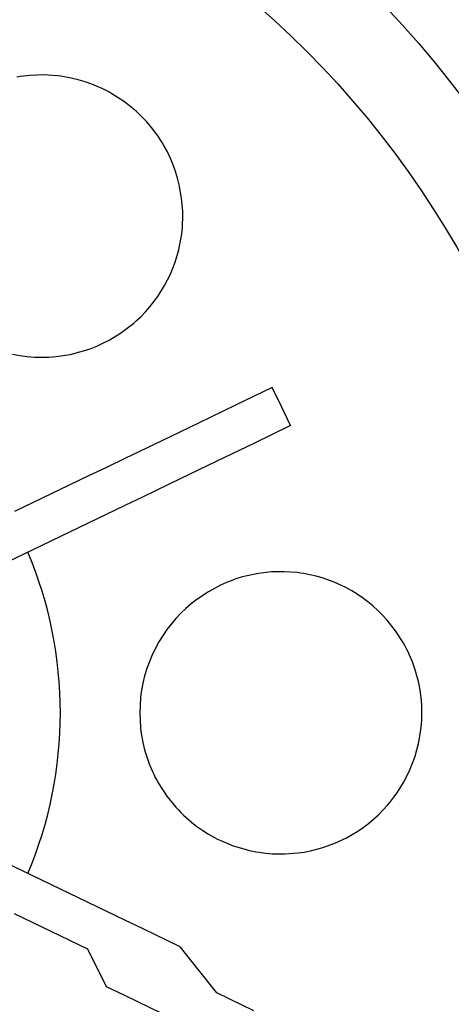
# Model space of a CAD drawing. Units: inches. Extents: x 0 to 10024, y 0 to 3575.
# Drawn here: x 1102 to 1133, y 2386 to 2455 of the extents above; entities that cross this region are included whole.
import ezdxf

# ---------------------------------------------------------------- set-up
doc = ezdxf.new("R2010")
doc.units = ezdxf.units.IN
doc.header["$MEASUREMENT"] = 0
doc.layers.add('LG-DIMENSION', color=7, linetype='Continuous')
doc.layers.add('LG-Product', color=3, linetype='Continuous')
doc.styles.add('LG-TEXT', font='arial.ttf')
doc.dimstyles.get("Standard").update_dxf_attribs({"dimtxt": 30, "dimasz": 25, "dimexe": 0.18, "dimexo": 0.03, "dimgap": 5, "dimtad": 2, "dimtoh": 1, "dimdec": 0, "dimzin": 0, "dimdsep": 46, "dimtxsty": 'LG-TEXT', "dimcen": 0.09, "dimadec": 0, "dimazin": 0, "dimtfac": 1, "dimtdec": 0, "dimtix": 1, "dimtofl": 0, "dimtmove": 0, "dimatfit": 2, "dimfxl": 0.18, "dimtolj": 1, "dimtzin": 0, "dimarcsym": 0})

# ---------------------------------------------------------------- blocks, each defined once
blk = doc.blocks.new('*D2')
at = {"layer": 'Defpoints', "color": 0, "transparency": 16777216}
for p in [(1495.425, 2990.009), (655.634, 2624.191), (1495.425, 2353.73)]:
    blk.add_point(p, dxfattribs=at)
at = {"layer": 'LG-DIMENSION', "color": 0, "lineweight": -2, "transparency": 16777216}
for p, q in [((655.634, 2624.221), (655.634, 2990.189)), ((1495.425, 2353.76), (1495.425, 2990.189)), ((680.634, 2990.009), (1470.425, 2990.009))]:
    blk.add_line(p, q, dxfattribs=at)
at = {"layer": 'LG-DIMENSION', "color": 0, "transparency": 16777216}
for points in [[(680.634, 2994.175), (680.634, 2985.842), (655.634, 2990.009)], [(1470.425, 2994.175), (1470.425, 2985.842), (1495.425, 2990.009)]]:
    blk.add_solid(points, dxfattribs=at)
at = {"layer": 'LG-DIMENSION', "color": 0, "transparency": 16777216, "insert": (1075.529, 3010.326), "char_height": 30, "attachment_point": 5, "style": 'LG-TEXT'}
blk.add_mtext('\\A1;840', dxfattribs=at)
blk = doc.blocks.new('TP-CST4-1')
at = {"layer": 'LG-Product', "color": 3, "linetype": 'Continuous'}
for p, q in [((1412.319, 2433.051), (1412.089, 2433.013)), ((1412.551, 2433.084), (1412.319, 2433.051)), ((1412.785, 2433.112), (1412.551, 2433.084)), ((1413.021, 2433.135), (1412.785, 2433.112)), ((1413.973, 2433.168), (1413.021, 2433.135)), ((1414.939, 2433.107), (1413.973, 2433.168)), ((1415.183, 2433.077), (1414.939, 2433.107)), ((1415.427, 2433.041), (1415.183, 2433.077)), ((1415.673, 2432.998), (1415.427, 2433.041)), ((1415.918, 2432.948), (1415.673, 2432.998)), ((1416.405, 2432.831), (1415.918, 2432.948)), ((1416.889, 2432.688), (1416.405, 2432.831)), ((1417.368, 2432.519), (1416.889, 2432.688)), ((1417.844, 2432.323), (1417.368, 2432.519)), ((1418.081, 2432.215), (1417.844, 2432.323)), ((1418.315, 2432.1), (1418.081, 2432.215)), ((1418.546, 2431.979), (1418.315, 2432.1)), ((1418.774, 2431.852), (1418.546, 2431.979)), ((1419.65, 2431.286), (1418.774, 2431.852)), ((1420.467, 2430.625), (1419.65, 2431.286)), ((1420.662, 2430.445), (1420.467, 2430.625)), ((1420.85, 2430.261), (1420.662, 2430.445)), ((1421.033, 2430.073), (1420.85, 2430.261)), ((1421.21, 2429.881), (1421.033, 2430.073)), ((1421.547, 2429.485), (1421.21, 2429.881)), ((1421.862, 2429.074), (1421.547, 2429.485)), ((1422.01, 2428.863), (1421.862, 2429.074)), ((1422.154, 2428.648), (1422.01, 2428.863)), ((1422.291, 2428.43), (1422.154, 2428.648)), ((1422.421, 2428.211), (1422.291, 2428.43)), ((1422.662, 2427.767), (1422.421, 2428.211)), ((1422.878, 2427.317), (1422.662, 2427.767)), ((1423.069, 2426.862), (1422.878, 2427.317)), ((1423.235, 2426.4), (1423.069, 2426.862)), ((1423.379, 2425.933), (1423.235, 2426.4)), ((1423.498, 2425.464), (1423.379, 2425.933)), ((1423.664, 2424.532), (1423.498, 2425.464)), ((1423.739, 2423.608), (1423.664, 2424.532)), ((1423.745, 2423.149), (1423.739, 2423.608)), ((1423.729, 2422.69), (1423.745, 2423.149)), ((1423.665, 2422.006), (1423.692, 2422.234)), ((1423.692, 2422.234), (1423.713, 2422.462)), ((1423.713, 2422.462), (1423.729, 2422.69)), ((1423.457, 2420.889), (1423.634, 2421.779)), ((1423.634, 2421.779), (1423.665, 2422.006)), ((1423.202, 2420.028), (1423.457, 2420.889)), ((1422.871, 2419.194), (1423.202, 2420.028)), ((1422.463, 2418.388), (1422.871, 2419.194)), ((1421.981, 2417.62), (1422.463, 2418.388)), ((1421.431, 2416.899), (1421.981, 2417.62)), ((1421.13, 2416.557), (1421.431, 2416.899)), ((1420.476, 2415.909), (1420.646, 2416.066)), ((1420.646, 2416.066), (1420.812, 2416.227)), ((1420.812, 2416.227), (1421.13, 2416.557)), ((1419.372, 2415.046), (1420.122, 2415.605)), ((1420.122, 2415.605), (1420.301, 2415.755)), ((1420.301, 2415.755), (1420.476, 2415.909)), ((1418.565, 2414.557), (1419.372, 2415.046)), ((1417.016, 2413.88), (1417.246, 2413.961)), ((1417.246, 2413.961), (1417.474, 2414.048)), ((1417.474, 2414.048), (1417.699, 2414.14)), ((1417.699, 2414.14), (1418.139, 2414.339)), ((1418.139, 2414.339), (1418.565, 2414.557)), ((1411.799, 2413.57), (1412.308, 2413.476)), ((1412.308, 2413.476), (1412.817, 2413.41)), ((1412.817, 2413.41), (1413.325, 2413.371)), ((1413.325, 2413.371), (1413.833, 2413.357)), ((1413.833, 2413.357), (1414.086, 2413.36)), ((1414.086, 2413.36), (1414.34, 2413.37)), ((1414.34, 2413.37), (1414.593, 2413.386)), ((1414.593, 2413.386), (1414.846, 2413.408)), ((1414.846, 2413.408), (1415.832, 2413.56)), ((1415.832, 2413.56), (1416.783, 2413.805)), ((1416.783, 2413.805), (1417.016, 2413.88)), ((1430.027, 2411.24), (1427.438, 2409.993)), ((1430.672, 2409.901), (1430.027, 2411.24)), ((1427.438, 2409.993), (1424.85, 2408.747)), ((1431.316, 2408.563), (1430.672, 2409.901)), ((1424.85, 2408.747), (1422.261, 2407.5)), ((1431.316, 2408.563), (1428.728, 2407.316)), ((1422.261, 2407.5), (1419.672, 2406.253)), ((1428.728, 2407.316), (1426.139, 2406.069)), ((1419.672, 2406.253), (1418.378, 2405.63)), ((1426.139, 2406.069), (1423.55, 2404.823)), ((1417.083, 2405.007), (1414.508, 2403.766)), ((1418.378, 2405.63), (1417.083, 2405.007)), ((1423.55, 2404.823), (1420.962, 2403.576)), ((1414.508, 2403.766), (1411.932, 2402.526)), ((1420.962, 2403.576), (1419.667, 2402.953)), ((1419.667, 2402.953), (1418.373, 2402.329)), ((1418.373, 2402.329), (1415.797, 2401.089)), ((1415.797, 2401.089), (1413.222, 2399.849)), ((1413.222, 2399.849), (1410.646, 2398.608)), ((1429.06, 2398.193), (1428.152, 2398.004)), ((1429.966, 2398.296), (1429.06, 2398.193)), ((1430.871, 2398.314), (1429.966, 2398.296)), ((1431.775, 2398.25), (1430.871, 2398.314)), ((1432, 2398.221), (1431.775, 2398.25)), ((1432.224, 2398.187), (1432, 2398.221)), ((1432.446, 2398.148), (1432.224, 2398.187)), ((1432.667, 2398.104), (1432.446, 2398.148)), ((1433.104, 2398.002), (1432.667, 2398.104)), ((1426.38, 2397.362), (1425.538, 2396.912)), ((1426.812, 2397.555), (1426.38, 2397.362)), ((1427.252, 2397.726), (1426.812, 2397.555)), ((1427.474, 2397.803), (1427.252, 2397.726)), ((1427.698, 2397.876), (1427.474, 2397.803)), ((1427.925, 2397.943), (1427.698, 2397.876)), ((1428.152, 2398.004), (1427.925, 2397.943)), ((1433.535, 2397.88), (1433.104, 2398.002)), ((1434.38, 2397.578), (1433.535, 2397.88)), ((1435.201, 2397.196), (1434.38, 2397.578)), ((1425.538, 2396.912), (1424.728, 2396.372)), ((1435.6, 2396.976), (1435.201, 2397.196)), ((1435.99, 2396.738), (1435.6, 2396.976)), ((1436.368, 2396.482), (1435.99, 2396.738)), ((1424.337, 2396.067), (1424.147, 2395.906)), ((1424.531, 2396.222), (1424.337, 2396.067)), ((1424.728, 2396.372), (1424.531, 2396.222)), ((1436.736, 2396.207), (1436.368, 2396.482)), ((1437.093, 2395.913), (1436.736, 2396.207)), ((1423.6, 2395.397), (1423.257, 2395.034)), ((1423.96, 2395.741), (1423.6, 2395.397)), ((1424.147, 2395.906), (1423.96, 2395.741)), ((1437.439, 2395.6), (1437.093, 2395.913)), ((1437.773, 2395.268), (1437.439, 2395.6)), ((1423.257, 2395.034), (1422.624, 2394.253)), ((1438.094, 2394.917), (1437.773, 2395.268)), ((1438.688, 2394.165), (1438.094, 2394.917)), ((1422.624, 2394.253), (1422.063, 2393.394)), ((1439.215, 2393.343), (1438.688, 2394.165)), ((1422.063, 2393.394), (1421.589, 2392.474)), ((1439.336, 2393.126), (1439.215, 2393.343)), ((1439.452, 2392.904), (1439.336, 2393.126)), ((1439.563, 2392.68), (1439.452, 2392.904)), ((1439.668, 2392.452), (1439.563, 2392.68)), ((1421.589, 2392.474), (1421.215, 2391.51)), ((1439.862, 2391.987), (1439.668, 2392.452)), ((1440.033, 2391.508), (1439.862, 2391.987)), ((1421.215, 2391.51), (1421.065, 2391.011)), ((1440.11, 2391.264), (1440.033, 2391.508)), ((1440.181, 2391.016), (1440.11, 2391.264)), ((1420.941, 2390.501), (1420.889, 2390.242)), ((1421.065, 2391.011), (1420.941, 2390.501)), ((1440.246, 2390.764), (1440.181, 2391.016)), ((1440.305, 2390.51), (1440.246, 2390.764)), ((1440.402, 2389.998), (1440.305, 2390.51)), ((1420.843, 2389.982), (1420.805, 2389.721)), ((1420.889, 2390.242), (1420.843, 2389.982)), ((1440.471, 2389.482), (1440.402, 2389.998)), ((1420.774, 2389.461), (1420.718, 2388.415)), ((1420.805, 2389.721), (1420.774, 2389.461)), ((1440.514, 2388.961), (1440.471, 2389.482)), ((1420.718, 2388.415), (1420.773, 2387.366)), ((1440.529, 2388.437), (1440.514, 2388.961)), ((1440.527, 2388.173), (1440.529, 2388.437)), ((1440.5, 2387.645), (1440.517, 2387.908)), ((1440.517, 2387.908), (1440.527, 2388.173)), ((1420.773, 2387.366), (1420.805, 2387.103)), ((1420.805, 2387.103), (1420.843, 2386.841)), ((1440.314, 2386.356), (1440.476, 2387.383)), ((1440.476, 2387.383), (1440.5, 2387.645)), ((1420.843, 2386.841), (1420.888, 2386.582)), ((1420.888, 2386.582), (1420.94, 2386.325)), ((1420.94, 2386.325), (1421.064, 2385.817)), ((1440.047, 2385.359), (1440.314, 2386.356)), ((1421.064, 2385.817), (1421.213, 2385.319)), ((1421.213, 2385.319), (1421.389, 2384.829)), ((1439.876, 2384.874), (1439.921, 2384.994)), ((1439.921, 2384.994), (1439.965, 2385.114)), ((1439.965, 2385.114), (1440.007, 2385.236)), ((1440.007, 2385.236), (1440.047, 2385.359)), ((1421.389, 2384.829), (1421.59, 2384.349)), ((1421.59, 2384.349), (1421.7, 2384.112)), ((1439.471, 2383.956), (1439.684, 2384.407)), ((1439.684, 2384.407), (1439.783, 2384.639)), ((1439.783, 2384.639), (1439.876, 2384.874)), ((1421.7, 2384.112), (1421.816, 2383.879)), ((1421.816, 2383.879), (1421.938, 2383.65)), ((1421.938, 2383.65), (1422.065, 2383.425)), ((1439.238, 2383.521), (1439.471, 2383.956)), ((1422.065, 2383.425), (1422.624, 2382.57)), ((1438.713, 2382.694), (1438.985, 2383.1)), ((1438.985, 2383.1), (1439.238, 2383.521)), ((1422.624, 2382.57), (1423.263, 2381.783)), ((1438.272, 2382.117), (1438.423, 2382.304)), ((1438.423, 2382.304), (1438.569, 2382.497)), ((1438.569, 2382.497), (1438.713, 2382.694)), ((1423.263, 2381.783), (1423.436, 2381.596)), ((1423.436, 2381.596), (1423.612, 2381.415)), ((1437.473, 2381.255), (1438.119, 2381.935)), ((1438.119, 2381.935), (1438.272, 2382.117)), ((1423.612, 2381.415), (1423.791, 2381.239)), ((1423.791, 2381.239), (1423.975, 2381.069)), ((1423.975, 2381.069), (1424.35, 2380.746)), ((1436.778, 2380.65), (1437.473, 2381.255)), ((1424.35, 2380.746), (1424.739, 2380.444)), ((1424.739, 2380.444), (1425.14, 2380.163)), ((1425.14, 2380.163), (1425.553, 2379.903)), ((1435.645, 2379.873), (1436.035, 2380.114)), ((1436.035, 2380.114), (1436.412, 2380.373)), ((1436.412, 2380.373), (1436.778, 2380.65)), ((1425.553, 2379.903), (1425.764, 2379.78)), ((1425.764, 2379.78), (1425.977, 2379.664)), ((1425.977, 2379.664), (1426.192, 2379.553)), ((1426.192, 2379.553), (1426.408, 2379.448)), ((1426.408, 2379.448), (1427.286, 2379.085)), ((1434.429, 2379.266), (1435.246, 2379.651)), ((1435.246, 2379.651), (1435.645, 2379.873)), ((1427.286, 2379.085), (1428.183, 2378.811)), ((1428.183, 2378.811), (1428.41, 2378.757)), ((1428.41, 2378.757), (1428.639, 2378.707)), ((1428.639, 2378.707), (1428.868, 2378.663)), ((1432.496, 2378.685), (1432.717, 2378.73)), ((1432.717, 2378.73), (1433.155, 2378.835)), ((1433.155, 2378.835), (1433.586, 2378.959)), ((1433.586, 2378.959), (1434.429, 2379.266)), ((1413.222, 2376.975), (1410.646, 2378.215)), ((1428.868, 2378.663), (1429.098, 2378.624)), ((1429.098, 2378.624), (1429.555, 2378.564)), ((1429.555, 2378.564), (1430.012, 2378.525)), ((1430.012, 2378.525), (1430.92, 2378.51)), ((1430.92, 2378.51), (1431.823, 2378.579)), ((1431.823, 2378.579), (1432.049, 2378.609)), ((1432.049, 2378.609), (1432.273, 2378.644)), ((1432.273, 2378.644), (1432.496, 2378.685)), ((1415.797, 2375.735), (1413.222, 2376.975)), ((1418.373, 2374.494), (1415.797, 2375.735)), ((1414.508, 2373.057), (1411.932, 2374.297)), ((1419.667, 2373.871), (1418.373, 2374.494)), ((1420.962, 2373.248), (1419.667, 2373.871)), ((1423.55, 2372.001), (1420.962, 2373.248)), ((1417.083, 2371.817), (1414.508, 2373.057)), ((1418.378, 2369.193), (1417.083, 2371.817)), ((1426.139, 2368.754), (1423.55, 2372.001)), ((1419.672, 2368.57), (1418.378, 2369.193)), ((1422.261, 2367.323), (1419.672, 2368.57)), ((1428.728, 2367.508), (1426.139, 2368.754))]:
    blk.add_line(p, q, dxfattribs=at)
for radius in [161.462, 123.368, 71.757, 65.622]:
    blk.add_circle((1386.048, 2388.412), radius, dxfattribs=at)
for centre, radius, start, end in [((1385.638, 2388.412), 191.293, 203.50918, 156.49082), ((1385.645, 2388.412), 189.601, 203.07443, 156.92557), ((1386.048, 2388.412), 29.099, 337.21265, 22.78735)]:
    blk.add_arc(centre, radius, start, end, dxfattribs=at)

msp = doc.modelspace()

# ---------------------------------------------------------------- block references
at = {"layer": 'LG-Product'}
msp.add_blockref('TP-CST4-1', (-310.029, 18.331), dxfattribs=at)

# ---------------------------------------------------------------- dimensions: what is measured, and where the dimension line sits
at = {"layer": 'LG-DIMENSION'}
dim = msp.add_linear_dim(base=(1495.425, 2990.009), p1=(655.634, 2624.191), p2=(1495.425, 2353.73), dimstyle='Standard', override={"dimtxsty": 'LG-TEXT'}, dxfattribs=at)
dim.commit()
dim.dimension.update_dxf_attribs({"geometry": '*D2', "text_midpoint": (1075.529, 3010.326)})

doc.saveas('drawing.dxf')
